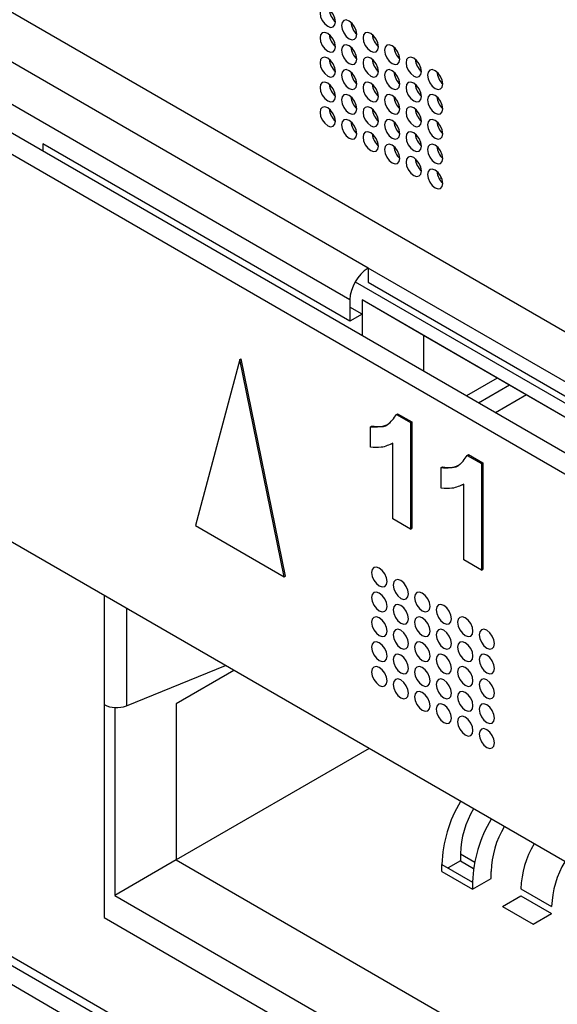
# Model space of a CAD drawing. Units: millimetres. Extents: x 17 to 584, y 10 to 410.
# Drawn here: x 423 to 426, y 109 to 114 of the extents above; entities that cross this region are included whole.
import ezdxf

# ---------------------------------------------------------------- set-up
doc = ezdxf.new("R2010")
doc.units = ezdxf.units.MM
doc.linetypes.add('SLD-Solid', pattern=[0])

msp = doc.modelspace()

# ---------------------------------------------------------------- linework, layer by layer
at = {"color": 7, "linetype": 'SLD-Solid', "lineweight": 25}
for p, q in [((475.4426, 82.8128), (370.8332, 143.2025)), ((475.3577, 82.7638), (370.7483, 143.1535)), ((427.8852, 110.8232), (409.8399, 121.2406)), ((428.123, 108.2485), (410.0776, 118.6659)), ((409.9928, 116.7678), (427.746, 106.519)), ((424.7641, 112.3964), (421.7235, 114.1517)), ((424.6792, 112.2495), (421.6387, 114.0047)), ((424.6792, 112.1515), (423.265, 112.9679)), ((423.265, 112.9679), (423.265, 112.9343)), ((425.1029, 112.8093), (425.0953, 112.8081)), ((426.1783, 111.58), (424.7641, 112.3964)), ((424.7641, 112.3964), (424.7641, 112.3311)), ((424.7041, 112.3331), (426.1183, 111.5167)), ((424.7641, 112.3311), (426.1341, 111.5402)), ((424.6792, 112.2495), (424.6792, 112.1515)), ((424.7358, 112.1841), (424.6792, 112.2168)), ((426.0971, 111.4636), (424.7358, 112.2494)), ((424.7358, 112.2494), (424.7358, 112.0852)), ((425.0186, 112.0861), (424.7358, 112.2494)), ((424.7358, 112.1841), (424.6792, 112.1515)), ((426.0971, 111.4636), (425.0186, 112.0861)), ((425.0186, 112.0861), (425.0186, 111.9219)), ((424.1728, 111.9758), (423.9682, 111.2121)), ((424.1728, 111.9758), (424.1785, 111.9791)), ((424.3775, 110.9758), (424.1728, 111.9758)), ((424.3831, 110.9791), (424.1785, 111.9791)), ((425.3581, 111.8902), (425.2159, 111.8081)), ((425.4147, 111.8575), (425.2725, 111.7754)), ((425.4928, 111.8124), (425.3506, 111.7303)), ((424.8936, 111.723), (424.8993, 111.7263)), ((424.8936, 111.723), (424.9591, 111.6852)), ((424.8993, 111.7263), (424.9647, 111.6885)), ((424.7741, 111.6664), (424.7798, 111.6696)), ((424.7741, 111.5722), (424.7741, 111.6664)), ((424.9591, 111.6852), (424.9647, 111.6885)), ((424.9591, 111.6852), (424.9591, 111.1953)), ((424.9647, 111.6885), (424.9647, 111.1986)), ((424.8715, 111.5877), (424.8775, 111.5912)), ((424.8775, 111.2424), (424.8775, 111.5912)), ((425.22, 111.5346), (425.2256, 111.5379)), ((425.22, 111.5346), (425.2854, 111.4968)), ((425.2256, 111.5379), (425.2911, 111.5001)), ((425.2854, 111.4968), (425.2911, 111.5001)), ((425.2854, 111.4968), (425.2854, 111.0069)), ((425.2911, 111.5001), (425.2911, 111.0102)), ((425.1005, 111.478), (425.1061, 111.4812)), ((425.1005, 111.3838), (425.1005, 111.478)), ((425.1979, 111.3993), (425.2038, 111.4028)), ((425.2038, 111.054), (425.2038, 111.4028)), ((424.9591, 111.1953), (424.8775, 111.2424)), ((423.9682, 111.2121), (424.3775, 110.9758)), ((424.9591, 111.1953), (424.9647, 111.1986)), ((425.2854, 111.0069), (425.2038, 111.054)), ((425.2854, 111.0069), (425.2911, 111.0102)), ((424.3775, 110.9758), (424.3831, 110.9791)), ((423.6503, 110.3825), (424.1068, 110.567)), ((424.1453, 110.5448), (423.8802, 110.3917)), ((423.5478, 110.3876), (423.5478, 109.4078)), ((423.5973, 110.3743), (423.5973, 109.5098)), ((423.6963, 110.3917), (423.6963, 110.3917)), ((423.6963, 110.3917), (423.6963, 110.3917)), ((423.8802, 110.3917), (423.8802, 109.6732)), ((424.7677, 110.1855), (423.8802, 109.6732)), ((423.8802, 109.6732), (423.5973, 109.5098)), ((423.8802, 109.6732), (427.2248, 107.7424)), ((425.1883, 109.7017), (425.1883, 109.6691)), ((425.1883, 109.7017), (425.2546, 109.6635)), ((425.1035, 109.6201), (425.1035, 109.6528)), ((425.1035, 109.6528), (425.2449, 109.5711)), ((425.1883, 109.6691), (425.1318, 109.6364)), ((425.1883, 109.6691), (425.2495, 109.6338)), ((425.1035, 109.6201), (425.2449, 109.5384)), ((425.2449, 109.5384), (425.3298, 109.5874)), ((425.3298, 109.5874), (425.3298, 109.6201)), ((425.2449, 109.5711), (425.2449, 109.5384)), ((425.4671, 109.5408), (425.6086, 109.4591)), ((423.5973, 109.5098), (427.2248, 107.4158)), ((425.3823, 109.4591), (425.4671, 109.5081)), ((425.4671, 109.5081), (425.6086, 109.4265)), ((425.3823, 109.4591), (425.5237, 109.3775)), ((423.5478, 109.4078), (427.2248, 107.2851)), ((425.5237, 109.3775), (425.6086, 109.4265))]:
    msp.add_line(p, q, dxfattribs=at)
at = {"color": 8, "linetype": 'SLD-Solid', "lineweight": 25}
for p, q in [((409.9928, 116.8084), (427.6363, 106.6229)), ((427.8046, 106.3951), (409.9928, 116.6777)), ((423.5478, 110.8897), (423.5478, 110.3876)), ((423.6503, 110.8305), (423.6503, 110.3825))]:
    msp.add_line(p, q, dxfattribs=at)
at = {"color": 7, "linetype": 'SLD-Solid', "lineweight": 25, "flags": 128}
for points in [[(424.6127, 113.5289), (424.6101, 113.5461), (424.6024, 113.5638), (424.5909, 113.5793), (424.5774, 113.5902), (424.5639, 113.5949), (424.5524, 113.5927), (424.5447, 113.5838), (424.542, 113.5698), (424.5447, 113.5526), (424.5524, 113.5349), (424.5639, 113.5194), (424.5774, 113.5085), (424.5909, 113.5038), (424.6024, 113.506), (424.6101, 113.5149), (424.6127, 113.5289)], [(424.7117, 113.4718), (424.709, 113.489), (424.7014, 113.5066), (424.6899, 113.5221), (424.6764, 113.533), (424.6629, 113.5377), (424.6514, 113.5355), (424.6437, 113.5267), (424.641, 113.5126), (424.6437, 113.4954), (424.6514, 113.4778), (424.6629, 113.4623), (424.6764, 113.4514), (424.6899, 113.4467), (424.7014, 113.4489), (424.709, 113.4577), (424.7117, 113.4718)], [(424.6127, 113.4146), (424.6101, 113.4318), (424.6024, 113.4495), (424.5909, 113.4649), (424.5774, 113.4759), (424.5639, 113.4806), (424.5524, 113.4783), (424.5447, 113.4695), (424.542, 113.4554), (424.5447, 113.4383), (424.5524, 113.4206), (424.5639, 113.4051), (424.5774, 113.3942), (424.5909, 113.3895), (424.6024, 113.3917), (424.6101, 113.4006), (424.6127, 113.4146)], [(424.8107, 113.4146), (424.808, 113.4318), (424.8004, 113.4495), (424.7889, 113.465), (424.7754, 113.4759), (424.7619, 113.4806), (424.7504, 113.4784), (424.7427, 113.4695), (424.74, 113.4555), (424.7427, 113.4383), (424.7504, 113.4206), (424.7619, 113.4051), (424.7754, 113.3942), (424.7889, 113.3895), (424.8004, 113.3918), (424.808, 113.4006), (424.8107, 113.4146)], [(424.7117, 113.3575), (424.709, 113.3747), (424.7014, 113.3923), (424.6899, 113.4078), (424.6764, 113.4187), (424.6629, 113.4234), (424.6514, 113.4212), (424.6437, 113.4124), (424.641, 113.3983), (424.6437, 113.3811), (424.6514, 113.3634), (424.6629, 113.348), (424.6764, 113.3371), (424.6899, 113.3324), (424.7014, 113.3346), (424.709, 113.3434), (424.7117, 113.3575)], [(424.9097, 113.3575), (424.907, 113.3747), (424.8994, 113.3923), (424.8879, 113.4078), (424.8744, 113.4187), (424.8608, 113.4234), (424.8494, 113.4212), (424.8417, 113.4124), (424.839, 113.3983), (424.8417, 113.3811), (424.8494, 113.3635), (424.8608, 113.348), (424.8744, 113.3371), (424.8879, 113.3324), (424.8994, 113.3346), (424.907, 113.3434), (424.9097, 113.3575)], [(424.6127, 113.3003), (424.6101, 113.3175), (424.6024, 113.3352), (424.5909, 113.3506), (424.5774, 113.3615), (424.5639, 113.3662), (424.5524, 113.364), (424.5447, 113.3552), (424.542, 113.3411), (424.5447, 113.324), (424.5524, 113.3063), (424.5639, 113.2908), (424.5774, 113.2799), (424.5909, 113.2752), (424.6024, 113.2774), (424.6101, 113.2862), (424.6127, 113.3003)], [(424.8107, 113.3003), (424.808, 113.3175), (424.8004, 113.3352), (424.7889, 113.3506), (424.7754, 113.3616), (424.7619, 113.3663), (424.7504, 113.364), (424.7427, 113.3552), (424.74, 113.3411), (424.7427, 113.324), (424.7504, 113.3063), (424.7619, 113.2908), (424.7754, 113.2799), (424.7889, 113.2752), (424.8004, 113.2774), (424.808, 113.2863), (424.8107, 113.3003)], [(425.0087, 113.3003), (425.006, 113.3175), (424.9984, 113.3352), (424.9869, 113.3507), (424.9734, 113.3616), (424.9598, 113.3663), (424.9484, 113.3641), (424.9407, 113.3552), (424.938, 113.3412), (424.9407, 113.324), (424.9484, 113.3063), (424.9598, 113.2908), (424.9734, 113.2799), (424.9869, 113.2752), (424.9984, 113.2775), (425.006, 113.2863), (425.0087, 113.3003)], [(424.7117, 113.2432), (424.709, 113.2603), (424.7014, 113.278), (424.6899, 113.2935), (424.6764, 113.3044), (424.6629, 113.3091), (424.6514, 113.3069), (424.6437, 113.2981), (424.641, 113.284), (424.6437, 113.2668), (424.6514, 113.2491), (424.6629, 113.2337), (424.6764, 113.2227), (424.6899, 113.218), (424.7014, 113.2203), (424.709, 113.2291), (424.7117, 113.2432)], [(424.9097, 113.2432), (424.907, 113.2604), (424.8994, 113.278), (424.8879, 113.2935), (424.8744, 113.3044), (424.8608, 113.3091), (424.8494, 113.3069), (424.8417, 113.2981), (424.839, 113.284), (424.8417, 113.2668), (424.8494, 113.2492), (424.8608, 113.2337), (424.8744, 113.2228), (424.8879, 113.2181), (424.8994, 113.2203), (424.907, 113.2291), (424.9097, 113.2432)], [(425.1077, 113.2432), (425.105, 113.2604), (425.0974, 113.278), (425.0859, 113.2935), (425.0724, 113.3044), (425.0588, 113.3091), (425.0474, 113.3069), (425.0397, 113.2981), (425.037, 113.284), (425.0397, 113.2668), (425.0474, 113.2492), (425.0588, 113.2337), (425.0724, 113.2228), (425.0859, 113.2181), (425.0974, 113.2203), (425.105, 113.2291), (425.1077, 113.2432)], [(424.6127, 113.186), (424.6101, 113.2032), (424.6024, 113.2208), (424.5909, 113.2363), (424.5774, 113.2472), (424.5639, 113.2519), (424.5524, 113.2497), (424.5447, 113.2409), (424.542, 113.2268), (424.5447, 113.2096), (424.5524, 113.192), (424.5639, 113.1765), (424.5774, 113.1656), (424.5909, 113.1609), (424.6024, 113.1631), (424.6101, 113.1719), (424.6127, 113.186)], [(424.8107, 113.186), (424.808, 113.2032), (424.8004, 113.2209), (424.7889, 113.2363), (424.7754, 113.2472), (424.7619, 113.252), (424.7504, 113.2497), (424.7427, 113.2409), (424.74, 113.2268), (424.7427, 113.2097), (424.7504, 113.192), (424.7619, 113.1765), (424.7754, 113.1656), (424.7889, 113.1609), (424.8004, 113.1631), (424.808, 113.1719), (424.8107, 113.186)], [(425.0087, 113.186), (425.006, 113.2032), (424.9984, 113.2209), (424.9869, 113.2363), (424.9734, 113.2473), (424.9598, 113.252), (424.9484, 113.2497), (424.9407, 113.2409), (424.938, 113.2269), (424.9407, 113.2097), (424.9484, 113.192), (424.9598, 113.1765), (424.9734, 113.1656), (424.9869, 113.1609), (424.9984, 113.1631), (425.006, 113.172), (425.0087, 113.186)], [(424.7117, 113.1288), (424.709, 113.146), (424.7014, 113.1637), (424.6899, 113.1792), (424.6764, 113.1901), (424.6629, 113.1948), (424.6514, 113.1926), (424.6437, 113.1837), (424.641, 113.1697), (424.6437, 113.1525), (424.6514, 113.1348), (424.6629, 113.1193), (424.6764, 113.1084), (424.6899, 113.1037), (424.7014, 113.106), (424.709, 113.1148), (424.7117, 113.1288)], [(424.9097, 113.1289), (424.907, 113.146), (424.8994, 113.1637), (424.8879, 113.1792), (424.8744, 113.1901), (424.8608, 113.1948), (424.8494, 113.1926), (424.8417, 113.1838), (424.839, 113.1697), (424.8417, 113.1525), (424.8494, 113.1348), (424.8608, 113.1194), (424.8744, 113.1084), (424.8879, 113.1037), (424.8994, 113.106), (424.907, 113.1148), (424.9097, 113.1289)], [(425.1077, 113.1289), (425.105, 113.1461), (425.0974, 113.1637), (425.0859, 113.1792), (425.0724, 113.1901), (425.0588, 113.1948), (425.0474, 113.1926), (425.0397, 113.1838), (425.037, 113.1697), (425.0397, 113.1525), (425.0474, 113.1349), (425.0588, 113.1194), (425.0724, 113.1085), (425.0859, 113.1038), (425.0974, 113.106), (425.105, 113.1148), (425.1077, 113.1289)], [(424.6127, 113.0717), (424.6101, 113.0889), (424.6024, 113.1065), (424.5909, 113.122), (424.5774, 113.1329), (424.5639, 113.1376), (424.5524, 113.1354), (424.5447, 113.1266), (424.542, 113.1125), (424.5447, 113.0953), (424.5524, 113.0777), (424.5639, 113.0622), (424.5774, 113.0513), (424.5909, 113.0466), (424.6024, 113.0488), (424.6101, 113.0576), (424.6127, 113.0717)], [(424.8107, 113.0717), (424.808, 113.0889), (424.8004, 113.1065), (424.7889, 113.122), (424.7754, 113.1329), (424.7619, 113.1376), (424.7504, 113.1354), (424.7427, 113.1266), (424.74, 113.1125), (424.7427, 113.0953), (424.7504, 113.0777), (424.7619, 113.0622), (424.7754, 113.0513), (424.7889, 113.0466), (424.8004, 113.0488), (424.808, 113.0576), (424.8107, 113.0717)], [(425.0087, 113.0717), (425.006, 113.0889), (424.9984, 113.1066), (424.9869, 113.122), (424.9734, 113.133), (424.9598, 113.1377), (424.9484, 113.1354), (424.9407, 113.1266), (424.938, 113.1125), (424.9407, 113.0954), (424.9484, 113.0777), (424.9598, 113.0622), (424.9734, 113.0513), (424.9869, 113.0466), (424.9984, 113.0488), (425.006, 113.0576), (425.0087, 113.0717)], [(424.6046, 113.1024), (424.6022, 113.1064), (424.6, 113.1105)], [(424.7117, 113.0145), (424.709, 113.0317), (424.7014, 113.0494), (424.6899, 113.0648), (424.6764, 113.0758), (424.6629, 113.0805), (424.6514, 113.0782), (424.6437, 113.0694), (424.641, 113.0553), (424.6437, 113.0382), (424.6514, 113.0205), (424.6629, 113.005), (424.6764, 112.9941), (424.6899, 112.9894), (424.7014, 112.9916), (424.709, 113.0005), (424.7117, 113.0145)], [(424.9097, 113.0145), (424.907, 113.0317), (424.8994, 113.0494), (424.8879, 113.0649), (424.8744, 113.0758), (424.8608, 113.0805), (424.8494, 113.0783), (424.8417, 113.0694), (424.839, 113.0554), (424.8417, 113.0382), (424.8494, 113.0205), (424.8608, 113.005), (424.8744, 112.9941), (424.8879, 112.9894), (424.8994, 112.9917), (424.907, 113.0005), (424.9097, 113.0145)], [(425.1077, 113.0146), (425.105, 113.0317), (425.0974, 113.0494), (425.0859, 113.0649), (425.0724, 113.0758), (425.0588, 113.0805), (425.0474, 113.0783), (425.0397, 113.0695), (425.037, 113.0554), (425.0397, 113.0382), (425.0474, 113.0205), (425.0588, 113.0051), (425.0724, 112.9941), (425.0859, 112.9894), (425.0974, 112.9917), (425.105, 113.0005), (425.1077, 113.0146)], [(424.8107, 112.9574), (424.808, 112.9746), (424.8004, 112.9922), (424.7889, 113.0077), (424.7754, 113.0186), (424.7619, 113.0233), (424.7504, 113.0211), (424.7427, 113.0123), (424.74, 112.9982), (424.7427, 112.981), (424.7504, 112.9634), (424.7619, 112.9479), (424.7754, 112.937), (424.7889, 112.9323), (424.8004, 112.9345), (424.808, 112.9433), (424.8107, 112.9574)], [(425.0087, 112.9574), (425.006, 112.9746), (424.9984, 112.9922), (424.9869, 113.0077), (424.9734, 113.0186), (424.9598, 113.0233), (424.9484, 113.0211), (424.9407, 113.0123), (424.938, 112.9982), (424.9407, 112.981), (424.9484, 112.9634), (424.9598, 112.9479), (424.9734, 112.937), (424.9869, 112.9323), (424.9984, 112.9345), (425.006, 112.9433), (425.0087, 112.9574)], [(424.9097, 112.9002), (424.907, 112.9174), (424.8994, 112.9351), (424.8879, 112.9506), (424.8744, 112.9615), (424.8608, 112.9662), (424.8494, 112.9639), (424.8417, 112.9551), (424.839, 112.9411), (424.8417, 112.9239), (424.8494, 112.9062), (424.8608, 112.8907), (424.8744, 112.8798), (424.8879, 112.8751), (424.8994, 112.8773), (424.907, 112.8862), (424.9097, 112.9002)], [(425.1077, 112.9003), (425.105, 112.9174), (425.0974, 112.9351), (425.0859, 112.9506), (425.0724, 112.9615), (425.0588, 112.9662), (425.0474, 112.964), (425.0397, 112.9551), (425.037, 112.9411), (425.0397, 112.9239), (425.0474, 112.9062), (425.0588, 112.8908), (425.0724, 112.8798), (425.0859, 112.8751), (425.0974, 112.8774), (425.105, 112.8862), (425.1077, 112.9003)], [(425.0087, 112.8431), (425.006, 112.8603), (424.9984, 112.8779), (424.9869, 112.8934), (424.9734, 112.9043), (424.9598, 112.909), (424.9484, 112.9068), (424.9407, 112.898), (424.938, 112.8839), (424.9407, 112.8667), (424.9484, 112.8491), (424.9598, 112.8336), (424.9734, 112.8227), (424.9869, 112.818), (424.9984, 112.8202), (425.006, 112.829), (425.0087, 112.8431)], [(425.1077, 112.7859), (425.105, 112.8031), (425.0974, 112.8208), (425.0859, 112.8363), (425.0724, 112.8472), (425.0588, 112.8519), (425.0474, 112.8496), (425.0397, 112.8408), (425.037, 112.8268), (425.0397, 112.8096), (425.0474, 112.7919), (425.0588, 112.7764), (425.0724, 112.7655), (425.0859, 112.7608), (425.0974, 112.763), (425.105, 112.7719), (425.1077, 112.7859)], [(424.8505, 110.9542), (424.8478, 110.9714), (424.8401, 110.9891), (424.8287, 111.0045), (424.8151, 111.0155), (424.8016, 111.0202), (424.7901, 111.0179), (424.7825, 111.0091), (424.7798, 110.995), (424.7825, 110.9779), (424.7901, 110.9602), (424.8016, 110.9447), (424.8151, 110.9338), (424.8287, 110.9291), (424.8401, 110.9313), (424.8478, 110.9402), (424.8505, 110.9542)], [(424.9495, 110.8971), (424.9468, 110.9143), (424.9391, 110.9319), (424.9277, 110.9474), (424.9141, 110.9583), (424.9006, 110.963), (424.8891, 110.9608), (424.8815, 110.952), (424.8788, 110.9379), (424.8815, 110.9207), (424.8891, 110.9031), (424.9006, 110.8876), (424.9141, 110.8767), (424.9277, 110.872), (424.9391, 110.8742), (424.9468, 110.883), (424.9495, 110.8971)], [(424.8505, 110.8399), (424.8478, 110.8571), (424.8401, 110.8748), (424.8287, 110.8902), (424.8151, 110.9012), (424.8016, 110.9059), (424.7901, 110.9036), (424.7825, 110.8948), (424.7798, 110.8807), (424.7825, 110.8636), (424.7901, 110.8459), (424.8016, 110.8304), (424.8151, 110.8195), (424.8287, 110.8148), (424.8401, 110.817), (424.8478, 110.8258), (424.8505, 110.8399)], [(425.0485, 110.8399), (425.0458, 110.8571), (425.0381, 110.8748), (425.0267, 110.8903), (425.0131, 110.9012), (424.9996, 110.9059), (424.9881, 110.9036), (424.9805, 110.8948), (424.9778, 110.8808), (424.9805, 110.8636), (424.9881, 110.8459), (424.9996, 110.8304), (425.0131, 110.8195), (425.0267, 110.8148), (425.0381, 110.817), (425.0458, 110.8259), (425.0485, 110.8399)], [(424.9495, 110.7828), (424.9468, 110.7999), (424.9391, 110.8176), (424.9277, 110.8331), (424.9141, 110.844), (424.9006, 110.8487), (424.8891, 110.8465), (424.8815, 110.8377), (424.8788, 110.8236), (424.8815, 110.8064), (424.8891, 110.7887), (424.9006, 110.7733), (424.9141, 110.7623), (424.9277, 110.7576), (424.9391, 110.7599), (424.9468, 110.7687), (424.9495, 110.7828)], [(425.1475, 110.7828), (425.1448, 110.8), (425.1371, 110.8176), (425.1256, 110.8331), (425.1121, 110.844), (425.0986, 110.8487), (425.0871, 110.8465), (425.0795, 110.8377), (425.0768, 110.8236), (425.0795, 110.8064), (425.0871, 110.7888), (425.0986, 110.7733), (425.1121, 110.7624), (425.1256, 110.7577), (425.1371, 110.7599), (425.1448, 110.7687), (425.1475, 110.7828)], [(424.8505, 110.7256), (424.8478, 110.7428), (424.8401, 110.7604), (424.8287, 110.7759), (424.8151, 110.7868), (424.8016, 110.7915), (424.7901, 110.7893), (424.7825, 110.7805), (424.7798, 110.7664), (424.7825, 110.7492), (424.7901, 110.7316), (424.8016, 110.7161), (424.8151, 110.7052), (424.8287, 110.7005), (424.8401, 110.7027), (424.8478, 110.7115), (424.8505, 110.7256)], [(425.0485, 110.7256), (425.0458, 110.7428), (425.0381, 110.7605), (425.0267, 110.7759), (425.0131, 110.7869), (424.9996, 110.7916), (424.9881, 110.7893), (424.9805, 110.7805), (424.9778, 110.7664), (424.9805, 110.7493), (424.9881, 110.7316), (424.9996, 110.7161), (425.0131, 110.7052), (425.0267, 110.7005), (425.0381, 110.7027), (425.0458, 110.7115), (425.0485, 110.7256)], [(425.2465, 110.7256), (425.2438, 110.7428), (425.2361, 110.7605), (425.2246, 110.776), (425.2111, 110.7869), (425.1976, 110.7916), (425.1861, 110.7893), (425.1784, 110.7805), (425.1758, 110.7665), (425.1784, 110.7493), (425.1861, 110.7316), (425.1976, 110.7161), (425.2111, 110.7052), (425.2246, 110.7005), (425.2361, 110.7027), (425.2438, 110.7116), (425.2465, 110.7256)], [(424.9495, 110.6684), (424.9468, 110.6856), (424.9391, 110.7033), (424.9277, 110.7188), (424.9141, 110.7297), (424.9006, 110.7344), (424.8891, 110.7322), (424.8815, 110.7233), (424.8788, 110.7093), (424.8815, 110.6921), (424.8891, 110.6744), (424.9006, 110.659), (424.9141, 110.648), (424.9277, 110.6433), (424.9391, 110.6456), (424.9468, 110.6544), (424.9495, 110.6684)], [(425.1475, 110.6685), (425.1448, 110.6856), (425.1371, 110.7033), (425.1256, 110.7188), (425.1121, 110.7297), (425.0986, 110.7344), (425.0871, 110.7322), (425.0795, 110.7234), (425.0768, 110.7093), (425.0795, 110.6921), (425.0871, 110.6744), (425.0986, 110.659), (425.1121, 110.6481), (425.1256, 110.6433), (425.1371, 110.6456), (425.1448, 110.6544), (425.1475, 110.6685)], [(425.3455, 110.6685), (425.3428, 110.6857), (425.3351, 110.7033), (425.3236, 110.7188), (425.3101, 110.7297), (425.2966, 110.7344), (425.2851, 110.7322), (425.2774, 110.7234), (425.2748, 110.7093), (425.2774, 110.6921), (425.2851, 110.6745), (425.2966, 110.659), (425.3101, 110.6481), (425.3236, 110.6434), (425.3351, 110.6456), (425.3428, 110.6544), (425.3455, 110.6685)], [(424.8505, 110.6113), (424.8478, 110.6285), (424.8401, 110.6461), (424.8287, 110.6616), (424.8151, 110.6725), (424.8016, 110.6772), (424.7901, 110.675), (424.7825, 110.6662), (424.7798, 110.6521), (424.7825, 110.6349), (424.7901, 110.6173), (424.8016, 110.6018), (424.8151, 110.5909), (424.8287, 110.5862), (424.8401, 110.5884), (424.8478, 110.5972), (424.8505, 110.6113)], [(425.0485, 110.6113), (425.0458, 110.6285), (425.0381, 110.6461), (425.0267, 110.6616), (425.0131, 110.6725), (424.9996, 110.6772), (424.9881, 110.675), (424.9805, 110.6662), (424.9778, 110.6521), (424.9805, 110.6349), (424.9881, 110.6173), (424.9996, 110.6018), (425.0131, 110.5909), (425.0267, 110.5862), (425.0381, 110.5884), (425.0458, 110.5972), (425.0485, 110.6113)], [(425.2465, 110.6113), (425.2438, 110.6285), (425.2361, 110.6462), (425.2246, 110.6616), (425.2111, 110.6726), (425.1976, 110.6773), (425.1861, 110.675), (425.1784, 110.6662), (425.1758, 110.6521), (425.1784, 110.635), (425.1861, 110.6173), (425.1976, 110.6018), (425.2111, 110.5909), (425.2246, 110.5862), (425.2361, 110.5884), (425.2438, 110.5972), (425.2465, 110.6113)], [(424.9495, 110.5541), (424.9468, 110.5713), (424.9391, 110.589), (424.9277, 110.6045), (424.9141, 110.6154), (424.9006, 110.6201), (424.8891, 110.6178), (424.8815, 110.609), (424.8788, 110.595), (424.8815, 110.5778), (424.8891, 110.5601), (424.9006, 110.5446), (424.9141, 110.5337), (424.9277, 110.529), (424.9391, 110.5312), (424.9468, 110.5401), (424.9495, 110.5541)], [(425.1475, 110.5542), (425.1448, 110.5713), (425.1371, 110.589), (425.1256, 110.6045), (425.1121, 110.6154), (425.0986, 110.6201), (425.0871, 110.6179), (425.0795, 110.609), (425.0768, 110.595), (425.0795, 110.5778), (425.0871, 110.5601), (425.0986, 110.5447), (425.1121, 110.5337), (425.1256, 110.529), (425.1371, 110.5313), (425.1448, 110.5401), (425.1475, 110.5542)], [(425.3455, 110.5542), (425.3428, 110.5713), (425.3351, 110.589), (425.3236, 110.6045), (425.3101, 110.6154), (425.2966, 110.6201), (425.2851, 110.6179), (425.2774, 110.6091), (425.2748, 110.595), (425.2774, 110.5778), (425.2851, 110.5601), (425.2966, 110.5447), (425.3101, 110.5338), (425.3236, 110.5291), (425.3351, 110.5313), (425.3428, 110.5401), (425.3455, 110.5542)], [(424.8505, 110.497), (424.8478, 110.5141), (424.8401, 110.5318), (424.8287, 110.5473), (424.8151, 110.5582), (424.8016, 110.5629), (424.7901, 110.5607), (424.7825, 110.5519), (424.7798, 110.5378), (424.7825, 110.5206), (424.7901, 110.5029), (424.8016, 110.4875), (424.8151, 110.4765), (424.8287, 110.4718), (424.8401, 110.4741), (424.8478, 110.4829), (424.8505, 110.497)], [(425.0485, 110.497), (425.0458, 110.5142), (425.0381, 110.5318), (425.0267, 110.5473), (425.0131, 110.5582), (424.9996, 110.5629), (424.9881, 110.5607), (424.9805, 110.5519), (424.9778, 110.5378), (424.9805, 110.5206), (424.9881, 110.503), (424.9996, 110.4875), (425.0131, 110.4766), (425.0267, 110.4719), (425.0381, 110.4741), (425.0458, 110.4829), (425.0485, 110.497)], [(425.2465, 110.497), (425.2438, 110.5142), (425.2361, 110.5319), (425.2246, 110.5473), (425.2111, 110.5582), (425.1976, 110.5629), (425.1861, 110.5607), (425.1784, 110.5519), (425.1758, 110.5378), (425.1784, 110.5206), (425.1861, 110.503), (425.1976, 110.4875), (425.2111, 110.4766), (425.2246, 110.4719), (425.2361, 110.4741), (425.2438, 110.4829), (425.2465, 110.497)], [(424.9495, 110.4398), (424.9468, 110.457), (424.9391, 110.4747), (424.9277, 110.4901), (424.9141, 110.5011), (424.9006, 110.5058), (424.8891, 110.5035), (424.8815, 110.4947), (424.8788, 110.4806), (424.8815, 110.4635), (424.8891, 110.4458), (424.9006, 110.4303), (424.9141, 110.4194), (424.9277, 110.4147), (424.9391, 110.4169), (424.9468, 110.4257), (424.9495, 110.4398)], [(425.1475, 110.4398), (425.1448, 110.457), (425.1371, 110.4747), (425.1256, 110.4902), (425.1121, 110.5011), (425.0986, 110.5058), (425.0871, 110.5035), (425.0795, 110.4947), (425.0768, 110.4807), (425.0795, 110.4635), (425.0871, 110.4458), (425.0986, 110.4303), (425.1121, 110.4194), (425.1256, 110.4147), (425.1371, 110.4169), (425.1448, 110.4258), (425.1475, 110.4398)], [(425.3455, 110.4399), (425.3428, 110.457), (425.3351, 110.4747), (425.3236, 110.4902), (425.3101, 110.5011), (425.2966, 110.5058), (425.2851, 110.5036), (425.2774, 110.4947), (425.2748, 110.4807), (425.2774, 110.4635), (425.2851, 110.4458), (425.2966, 110.4304), (425.3101, 110.4194), (425.3236, 110.4147), (425.3351, 110.417), (425.3428, 110.4258), (425.3455, 110.4399)], [(425.0485, 110.3827), (425.0458, 110.3998), (425.0381, 110.4175), (425.0267, 110.433), (425.0131, 110.4439), (424.9996, 110.4486), (424.9881, 110.4464), (424.9805, 110.4376), (424.9778, 110.4235), (424.9805, 110.4063), (424.9881, 110.3886), (424.9996, 110.3732), (425.0131, 110.3623), (425.0267, 110.3575), (425.0381, 110.3598), (425.0458, 110.3686), (425.0485, 110.3827)], [(425.2465, 110.3827), (425.2438, 110.3999), (425.2361, 110.4175), (425.2246, 110.433), (425.2111, 110.4439), (425.1976, 110.4486), (425.1861, 110.4464), (425.1784, 110.4376), (425.1758, 110.4235), (425.1784, 110.4063), (425.1861, 110.3887), (425.1976, 110.3732), (425.2111, 110.3623), (425.2246, 110.3576), (425.2361, 110.3598), (425.2438, 110.3686), (425.2465, 110.3827)], [(425.1475, 110.3255), (425.1448, 110.3427), (425.1371, 110.3604), (425.1256, 110.3758), (425.1121, 110.3868), (425.0986, 110.3915), (425.0871, 110.3892), (425.0795, 110.3804), (425.0768, 110.3663), (425.0795, 110.3492), (425.0871, 110.3315), (425.0986, 110.316), (425.1121, 110.3051), (425.1256, 110.3004), (425.1371, 110.3026), (425.1448, 110.3115), (425.1475, 110.3255)], [(425.3455, 110.3255), (425.3428, 110.3427), (425.3351, 110.3604), (425.3236, 110.3759), (425.3101, 110.3868), (425.2966, 110.3915), (425.2851, 110.3893), (425.2774, 110.3804), (425.2748, 110.3664), (425.2774, 110.3492), (425.2851, 110.3315), (425.2966, 110.316), (425.3101, 110.3051), (425.3236, 110.3004), (425.3351, 110.3026), (425.3428, 110.3115), (425.3455, 110.3255)], [(425.2465, 110.2684), (425.2438, 110.2855), (425.2361, 110.3032), (425.2246, 110.3187), (425.2111, 110.3296), (425.1976, 110.3343), (425.1861, 110.3321), (425.1784, 110.3233), (425.1758, 110.3092), (425.1784, 110.292), (425.1861, 110.2743), (425.1976, 110.2589), (425.2111, 110.248), (425.2246, 110.2433), (425.2361, 110.2455), (425.2438, 110.2543), (425.2465, 110.2684)], [(425.3455, 110.2112), (425.3428, 110.2284), (425.3351, 110.2461), (425.3236, 110.2615), (425.3101, 110.2725), (425.2966, 110.2772), (425.2851, 110.2749), (425.2774, 110.2661), (425.2748, 110.252), (425.2774, 110.2349), (425.2851, 110.2172), (425.2966, 110.2017), (425.3101, 110.1908), (425.3236, 110.1861), (425.3351, 110.1883), (425.3428, 110.1972), (425.3455, 110.2112)]]:
    msp.add_lwpolyline(points, dxfattribs=at)
at = {"color": 7, "linetype": 'SLD-Solid', "lineweight": 25}
for centre, radius, start, end in [((424.666, 113.5897), 0.0808, 183.6917, 228.7523), ((424.765, 113.5326), 0.0808, 183.6917, 228.7523), ((424.666, 113.4754), 0.0808, 183.6917, 228.7523), ((424.864, 113.4754), 0.0808, 183.6917, 228.7523), ((424.765, 113.4183), 0.0808, 183.6917, 228.7523), ((424.963, 113.4183), 0.0808, 183.6917, 228.7523), ((424.666, 113.3611), 0.0808, 183.6917, 228.7523), ((424.864, 113.3611), 0.0808, 183.6917, 228.7523), ((425.062, 113.3611), 0.0808, 183.6917, 228.7523), ((424.765, 113.3039), 0.0808, 183.6917, 228.7523), ((424.963, 113.304), 0.0808, 183.6917, 228.7523), ((425.161, 113.304), 0.0808, 183.6917, 228.7523), ((424.666, 113.2468), 0.0808, 183.6917, 228.7523), ((424.864, 113.2468), 0.0808, 183.6917, 228.7523), ((425.062, 113.2468), 0.0808, 183.6917, 228.7523), ((424.765, 113.1896), 0.0808, 183.6917, 228.7523), ((424.963, 113.1896), 0.0808, 183.6917, 228.7523), ((425.161, 113.1897), 0.0808, 183.6917, 228.7523), ((424.666, 113.1325), 0.0808, 183.6917, 228.7523), ((424.864, 113.1325), 0.0808, 183.6917, 228.7523), ((425.062, 113.1325), 0.0808, 183.6917, 228.7523), ((424.765, 113.0753), 0.0808, 183.6917, 228.7523), ((424.963, 113.0753), 0.0808, 183.6917, 228.7523), ((425.161, 113.0753), 0.0808, 183.6917, 228.7523), ((424.864, 113.0182), 0.0808, 183.6917, 228.7523), ((425.062, 113.0182), 0.0808, 183.6917, 228.7523), ((424.963, 112.961), 0.0808, 183.6917, 228.7523), ((425.161, 112.961), 0.0808, 183.6917, 228.7523), ((425.062, 112.9039), 0.0808, 183.6917, 228.7523), ((425.161, 112.8467), 0.0808, 183.6917, 228.7523), ((424.8634, 112.2411), 0.1844, 122.6055, 177.3945), ((423.6048, 110.499), 0.1251, 242.9112, 291.3061), ((425.711, 109.6314), 0.6079, 149.2223, 177.9835), ((425.6162, 109.6882), 0.428, 149.1374, 178.1898), ((425.8442, 109.5521), 0.5996, 149.02, 178.1858), ((425.7634, 109.6049), 0.4339, 149.3393, 177.9878), ((425.895, 109.5273), 0.428, 149.1374, 178.1898), ((426.0422, 109.4439), 0.4339, 149.3393, 177.9878)]:
    msp.add_arc(centre, radius, start, end, dxfattribs=at)
for points, knots in [([(424.7741, 111.6664), (424.8029, 111.6655), (424.8542, 111.664), (424.8816, 111.705), (424.8936, 111.723)], [0, 0, 0, 0, 0.560993, 1, 1, 1, 1]), ([(424.7798, 111.6696), (424.8102, 111.6659), (424.8431, 111.6619), (424.8615, 111.6837), (424.863, 111.6854)], [0, 0, 0, 0, 0.921963, 1, 1, 1, 1]), ([(424.8775, 111.5912), (424.8602, 111.5827), (424.8295, 111.5676), (424.791, 111.5708), (424.7741, 111.5722)], [0, 0, 0, 0, 0.559748, 1, 1, 1, 1]), ([(425.1005, 111.478), (425.1292, 111.4771), (425.1805, 111.4756), (425.2079, 111.5166), (425.22, 111.5346)], [0, 0, 0, 0, 0.560993, 1, 1, 1, 1]), ([(425.1061, 111.4812), (425.1365, 111.4775), (425.1695, 111.4735), (425.1879, 111.4953), (425.1893, 111.497)], [0, 0, 0, 0, 0.921963, 1, 1, 1, 1]), ([(425.2038, 111.4028), (425.1866, 111.3943), (425.1558, 111.3792), (425.1174, 111.3824), (425.1005, 111.3838)], [0, 0, 0, 0, 0.559748, 1, 1, 1, 1])]:
    msp.add_open_spline(points, degree=3, knots=knots, dxfattribs=at)

doc.saveas('drawing.dxf')
